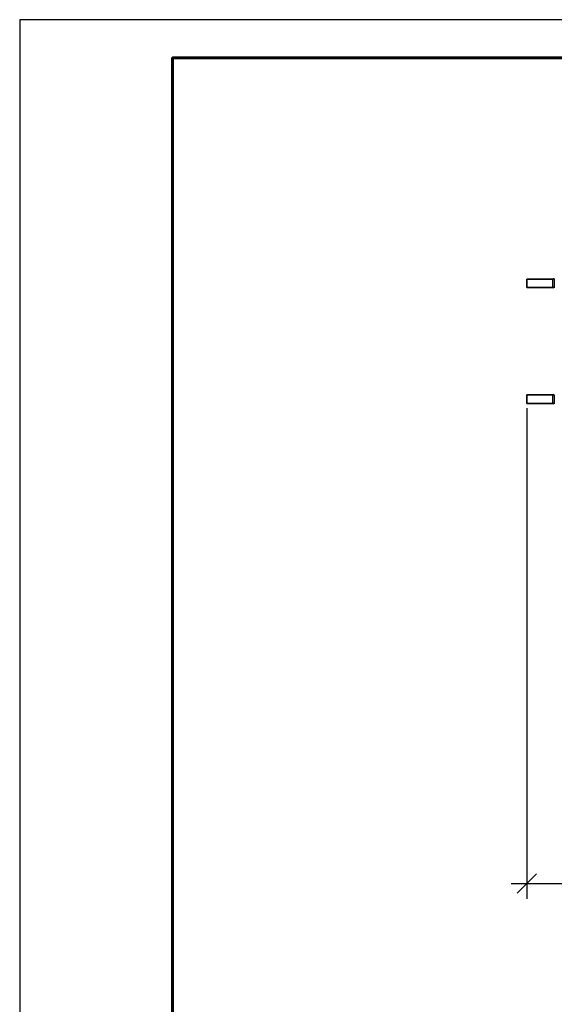
# Model space of a CAD drawing. Units: millimetres. Extents: x 41571 to 49887, y 24029 to 29910.
# Drawn here: x 41571 to 42955, y 27362 to 29910 of the extents above; entities that cross this region are included whole.
import ezdxf

# ---------------------------------------------------------------- set-up
doc = ezdxf.new("R2010")
doc.units = ezdxf.units.MM
doc.layers.add('Visible', color=7, linetype='Continuous', lineweight=35, true_color=0x22346e)
doc.layers.add('Visible Narrow', color=7, linetype='Continuous', lineweight=25, true_color=0x22346e)
doc.layers.add('размеры', color=7, linetype='Continuous', lineweight=18)
doc.layers.add('СПДС_20', color=7, linetype='Continuous')
doc.styles.add('ГОСТ 2.304', font='CS_Gost2304.shx')
doc.dimstyles.new('СПДС', dxfattribs={"dimscale": 100, "dimtxt": 2.5, "dimasz": 2.5, "dimexe": 2, "dimexo": 0.625, "dimgap": 1, "dimtad": 1, "dimdec": 0, "dimtxsty": 'ГОСТ 2.304', "dimblk": 'OBLIQUE', "dimblk1": 'OBLIQUE', "dimblk2": 'OBLIQUE', "dimcen": 2.5, "dimdle": 2, "dimadec": 0, "dimazin": 2, "dimtfac": 0.75, "dimtdec": 4, "dimtmove": 1, "dimatfit": 3, "dimfxl": 1, "dimtfill": 1, "dimtolj": 1, "dimarcsym": 1})

# ---------------------------------------------------------------- blocks, each defined once
blk = doc.blocks.new('_Oblique')
at = {"color": 0, "linetype": 'ByBlock', "lineweight": -2}
blk.add_line((-0.5, -0.5), (0.5, 0.5), dxfattribs=at)
blk = doc.blocks.new('*D31')
at = {"layer": 'Defpoints', "color": 0, "transparency": 16777216}
for p in [(42883.3, 28916.7), (44883.3, 28915.2), (44883.3, 27674.1)]:
    blk.add_point(p, dxfattribs=at)
at = {"layer": 'размеры', "color": 0, "lineweight": -2, "transparency": 16777216}
for p, q in [((42883.3, 28904.2), (42883.3, 27634.1)), ((44883.3, 28902.7), (44883.3, 27634.1)), ((42843.3, 27674.1), (44923.3, 27674.1))]:
    blk.add_line(p, q, dxfattribs=at)
at = {"layer": 'размеры', "color": 0, "lineweight": -2, "transparency": 16777216, "xscale": 50, "yscale": 50, "zscale": 50, "rotation": 180}
blk.add_blockref('_Oblique', (42883.3, 27674.1), dxfattribs=at)
at = {"layer": 'размеры', "color": 0, "lineweight": -2, "transparency": 16777216, "xscale": 50, "yscale": 50, "zscale": 50}
blk.add_blockref('_Oblique', (44883.3, 27674.1), dxfattribs=at)
at = {"layer": 'размеры', "color": 0, "transparency": 16777216, "insert": (43883.3, 27721.1), "char_height": 50, "attachment_point": 5, "style": 'ГОСТ 2.304', "bg_fill": 3, "box_fill_scale": 1.1, "bg_fill_color": 256, "bg_fill_true_color": 13158600, "bg_fill_transparency": 0}
blk.add_mtext('\\A1;2000', dxfattribs=at)

msp = doc.modelspace()

# ---------------------------------------------------------------- linework, layer by layer
at = {"layer": 'Visible', "extrusion": (-1, -2e-16, 2.967e-13)}
for p, q in [((42883.3, 29238.7), (42883.3, 29216.7)), ((42883.3, 28938.7), (42883.3, 28916.7))]:
    msp.add_line(p, q, dxfattribs=at)
at = {"layer": 'Visible', "extrusion": (-1, -2e-16, 2.966e-13)}
for p, q in [((42950.9, 29238.7), (42883.3, 29238.7)), ((42950.9, 29216.7), (42883.3, 29216.7)), ((42950.9, 28938.7), (42883.3, 28938.7)), ((42950.9, 28916.7), (42883.3, 28916.7))]:
    msp.add_line(p, q, dxfattribs=at)
at = {"layer": 'Visible', "extrusion": (0, -2e-16, -1)}
for centre, start, end in [((-42950.9, 29248.7), 247.6684, 270), ((-42950.9, 29206.7), 90, 112.3316), ((-42950.9, 28948.7), 247.6684, 270), ((-42950.9, 28906.7), 90, 112.3316)]:
    msp.add_arc(centre, 10, start, end, dxfattribs=at)
at = {"layer": 'Visible Narrow', "extrusion": (-1, -2e-16, 2.966e-13)}
for p, q in [((42950.9, 29216.7), (42950.9, 29238.7)), ((42954.7, 29239.4), (42954.7, 29215.9)), ((42950.9, 28916.7), (42950.9, 28938.7)), ((42954.7, 28939.4), (42954.7, 28915.9))]:
    msp.add_line(p, q, dxfattribs=at)
at = {"layer": 'СПДС_20', "linetype": 'Continuous', "lineweight": 25, "ltscale": 10}
msp.add_lwpolyline([(41570.7, 24029.3), (49886.7, 24029.3), (49886.7, 29909.9), (41570.7, 29909.9), (41570.7, 24029.3)], dxfattribs=at)
at = {"layer": 'СПДС_20', "linetype": 'Continuous', "lineweight": 60, "ltscale": 10}
msp.add_lwpolyline([(41966.7, 24128.3), (49787.7, 24128.3), (49787.7, 29810.9), (41966.7, 29810.9), (41966.7, 24128.3)], dxfattribs=at)

# ---------------------------------------------------------------- next in the draw order: dimensions: what is measured, and where the dimension line sits
at = {"layer": 'размеры'}
dim = msp.add_linear_dim(base=(44883.3, 27674.1), p1=(42883.3, 28916.7), p2=(44883.3, 28915.2), dimstyle='СПДС', override={"dimscale": 20}, dxfattribs=at)
dim.commit()
dim.dimension.update_dxf_attribs({"geometry": '*D31', "text_midpoint": (43883.3, 27721.1)})

doc.saveas('drawing.dxf')
